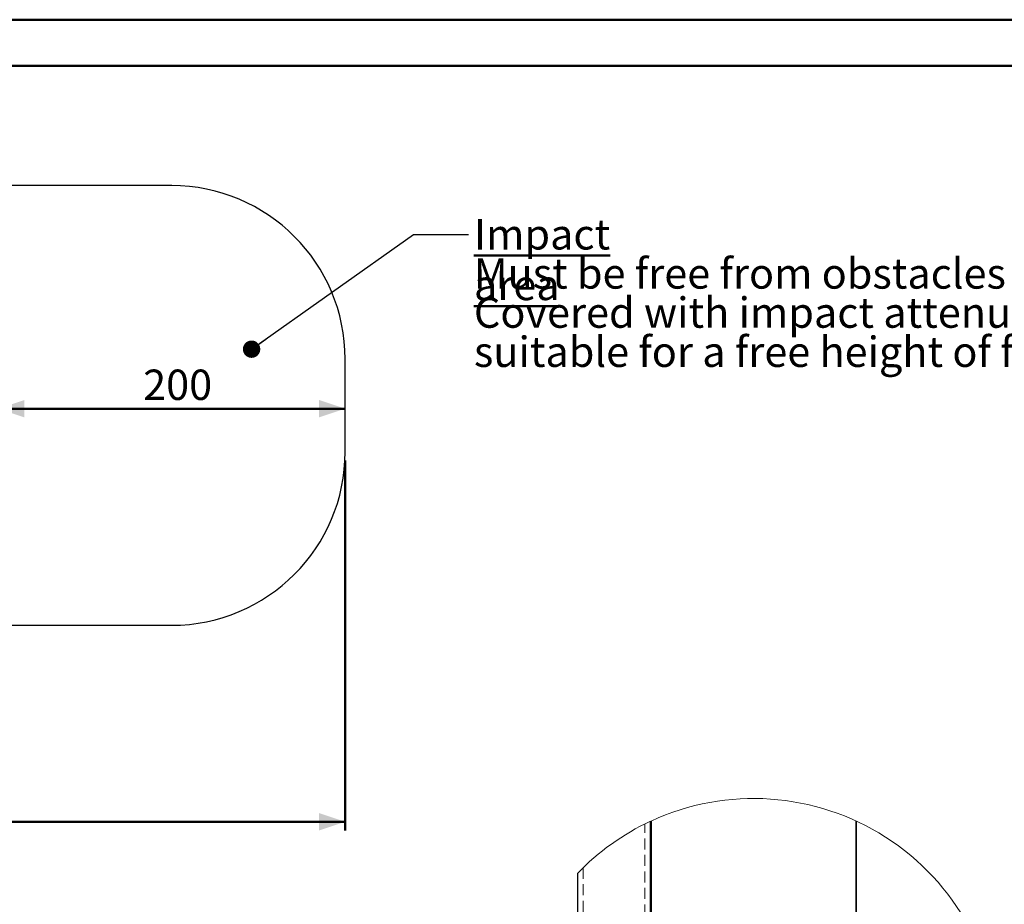
# Model space of a CAD drawing. Units: millimetres. Extents: x 0 to 842, y 0 to 595.
# Drawn here: x 268 to 495, y 390 to 594 of the extents above; entities that cross this region are included whole.
import ezdxf

# ---------------------------------------------------------------- set-up
doc = ezdxf.new("R2010")
doc.units = ezdxf.units.MM
doc.header["$LTSCALE"] = 20
doc.linetypes.add('HIDDEN', pattern=[0.1905, 0.127, -0.0635])
doc.layers.add('LE_NORM', color=179, linetype='Continuous', lineweight=50)
doc.styles.add('SLDTEXTSTYLE0', font='TXT', dxfattribs={"width": 0.605})
doc.dimstyles.new('SLDDIMSTYLE10', dxfattribs={"dimtxt": 0.18, "dimasz": 4, "dimexe": 0, "dimexo": 0.0625, "dimgap": 0, "dimtad": 0, "dimtih": 1, "dimtoh": 1, "dimdec": 0, "dimrnd": 1e-09, "dimzin": 0, "dimdsep": 46, "dimtxsty": 'Standard', "dimblk1": 'DOT', "dimblk2": 'DOT', "dimsah": 1, "dimcen": 0.09, "dimadec": 0, "dimazin": 0, "dimtfac": 4, "dimtdec": 0, "dimtofl": 0, "dimtmove": 0, "dimatfit": 3, "dimldrblk": 'DOT', "dimfxl": 0, "dimfrac": 2, "dimtolj": 1, "dimtzin": 0, "dimarcsym": 0})
doc.dimstyles.new('SLDDIMSTYLE7', dxfattribs={"dimtxt": 7, "dimasz": 6, "dimexe": 0, "dimexo": 0.0625, "dimgap": 1.75, "dimtad": 1, "dimdec": 0, "dimlfac": 2.5, "dimrnd": 1e-09, "dimzin": 12, "dimdsep": 46, "dimtxsty": 'SLDTEXTSTYLE0', "dimsah": 1, "dimcen": 0.09, "dimadec": 0, "dimazin": 3, "dimtfac": 1, "dimtdec": 1, "dimtofl": 0, "dimtmove": 0, "dimatfit": 3, "dimfxl": 0, "dimfrac": 2, "dimtolj": 1, "dimtzin": 12, "dimarcsym": 0})

# ---------------------------------------------------------------- blocks, each defined once
blk = doc.blocks.new('_D_14')
at = {"layer": 'LE_NORM', "color": 7}
blk.add_line((263.1, 504.32), (343.1, 504.32), dxfattribs=at)
for points in [[(263.1, 504.32), (269.1, 502.32), (269.1, 506.32)], [(343.1, 504.32), (337.1, 506.32), (337.1, 502.32)]]:
    blk.add_solid(points, dxfattribs=at)
at = {"layer": 'LE_NORM', "color": 7, "insert": (296.52, 513.34), "char_height": 7, "attachment_point": 1, "style": 'SLDTEXTSTYLE0'}
blk.add_mtext('200', dxfattribs=at)
blk = doc.blocks.new('_D_16')
at = {"layer": 'LE_NORM', "color": 7}
for p, q in [((343.1, 492.4), (343.1, 407.08)), ((93.66, 487.08), (93.66, 407.08)), ((343.1, 409.08), (93.66, 409.08))]:
    blk.add_line(p, q, dxfattribs=at)
for points in [[(93.66, 409.08), (99.66, 407.08), (99.66, 411.08)], [(343.1, 409.08), (337.1, 411.08), (337.1, 407.08)]]:
    blk.add_solid(points, dxfattribs=at)
at = {"layer": 'LE_NORM', "color": 7, "insert": (211.8, 418.1), "char_height": 7, "attachment_point": 1, "style": 'SLDTEXTSTYLE0'}
blk.add_mtext('624', dxfattribs=at)
blk = doc.blocks.new('SW_NOTE_0_22')
at = {"layer": 'LE_NORM', "color": 0, "char_height": 7, "attachment_point": 1, "style": 'SLDTEXTSTYLE0'}
for s, insert in [('\\LImpact area', (1.22, 3.56)), ('Must be free from obstacles and walk routes', (1.22, -5.46)), ('Covered with impact attenuating surface', (1.22, -14.48)), ('suitable for a free height of fall of 1m', (1.22, -23.51))]:
    blk.add_mtext(s, dxfattribs=dict(at, insert=insert))
blk = doc.blocks.new('_Dot')
at = {"color": 0, "linetype": 'ByBlock', "lineweight": -2}
blk.add_line((-0.5, 0), (-1, 0), dxfattribs=at)
at = {"color": 0, "linetype": 'ByBlock', "const_width": 0.5}
blk.add_lwpolyline([(-0.25, 0, 1), (0.25, 0, 1)], format="xyb", close=True, dxfattribs=at)

msp = doc.modelspace()

# ---------------------------------------------------------------- linework, layer by layer
at = {"color": 7, "linetype": 'Continuous', "lineweight": 50}
for p, q in [((0.0002579, 594.0001368), (840.0002579, 594.0001368)), ((30.0002579, 583.4001368), (826.0002579, 583.4001368))]:
    msp.add_line(p, q, dxfattribs=at)
at = {"color": 7, "linetype": 'Continuous', "lineweight": 25}
for p, q in [((303.0960508, 555.7567015), (254.5518151, 555.7567015)), ((343.0960508, 494.3967015), (343.0960508, 515.7567015)), ((254.5518151, 454.3967015), (303.0960508, 454.3967015)), ((413.5004086, 357.0000621), (413.5004086, 409.1969522)), ((413.6504335, 409.2664513), (413.6504335, 358.0000791)), ((460.9617693, 358.0000791), (460.9617693, 409.2664513)), ((460.9617693, 409.2664513), (460.9617693, 357.1782204)), ((396.650414, 397.1784803), (396.650414, 357.0000621))]:
    msp.add_line(p, q, dxfattribs=at)
at = {"color": 7, "linetype": 'HIDDEN', "lineweight": 18}
for p, q in [((412.2004313, 357.0000621), (412.2004313, 408.5721764)), ((397.9504211, 398.4841796), (397.9504211, 357.0000621))]:
    msp.add_line(p, q, dxfattribs=at)
at = {"color": 7, "linetype": 'Continuous', "lineweight": 25}
for centre, start, end in [((303.0960508, 515.7567015), 0, 90), ((303.0960508, 494.3967015), 270, 0)]:
    msp.add_arc(centre, 40, start, end, dxfattribs=at)
at = {"color": 7, "linetype": 'Continuous', "lineweight": 18}
for centre, radius, start, end in [((437.3060853, 358.0000515), 56.4609033, 0.000027977, 114.769830144), ((437.3059116, 358.0002947), 56.4606032, 114.937560171, 136.060130083)]:
    msp.add_arc(centre, radius, start, end, dxfattribs=at)

# ---------------------------------------------------------------- block references
at = {"layer": 'LE_NORM', "color": 7}
msp.add_blockref('SW_NOTE_0_22', (371.5787631, 544.4579929), dxfattribs=at)

# ---------------------------------------------------------------- dimensions: what is measured, and where the dimension line sits
dim = msp.add_linear_dim(base=(343.0960508, 504.3194924), p1=(263.0960508, 495.8766946), p2=(343.0960508, 494.3967015), dimstyle='SLDDIMSTYLE7', dxfattribs=at)
dim.commit()
dim.dimension.update_dxf_attribs({"geometry": '_D_14', "text_midpoint": (303.0960508, 504.3194924), "dimtype": 160})
dim = msp.add_linear_dim(base=(93.6589694, 409.0767015), p1=(343.0960508, 494.3967015), p2=(93.6589694, 489.0767015), angle=0, dimstyle='SLDDIMSTYLE7', dxfattribs=at)
dim.commit()
dim.dimension.update_dxf_attribs({"geometry": '_D_16', "text_midpoint": (218.3775101, 409.0767015), "dimtype": 160})

# ---------------------------------------------------------------- leaders
msp.add_leader([(321.5239265, 518.0425793), (358.8919647, 544.4579929), (371.5787631, 544.4579929)], dimstyle='SLDDIMSTYLE10', dxfattribs=at)

doc.saveas('drawing.dxf')
